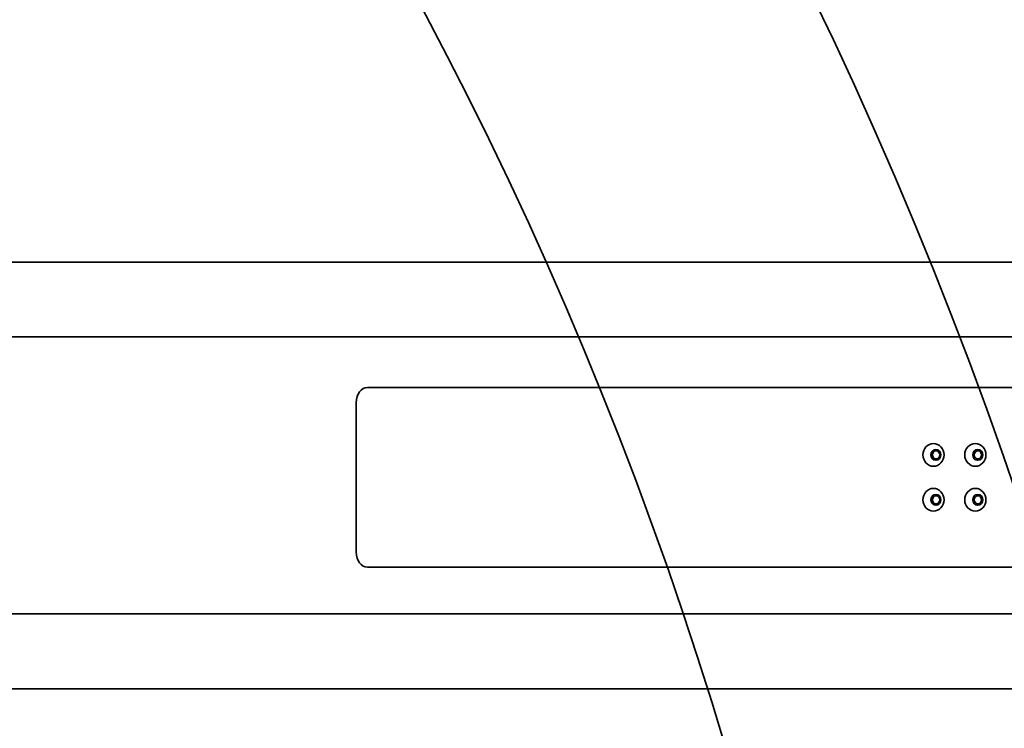
# Model space of a CAD drawing. Units: inches. Extents: x 789 to 2402, y 1100 to 2977.
# Drawn here: x 1687 to 1703, y 2860 to 2871 of the extents above; entities that cross this region are included whole.
import ezdxf

# ---------------------------------------------------------------- set-up
doc = ezdxf.new("R2010")
doc.units = ezdxf.units.IN
doc.header["$MEASUREMENT"] = 0
doc.layers.get('Defpoints').update_dxf_attribs({"linetype": 'CONTINUOUS'})
for name, color, linetype in [('0100.0 MAIN  LEFT HAND MACHINE TIPOFF', 7, 'CONTINUOUS'), ('0602.0 TIPOFF WITH 8FT MAGAZINE LEFT SIDE LOAD', 7, 'CONTINUOUS'), ('1', 7, 'CONTINUOUS')]:
    doc.layers.add(name, color=color, linetype=linetype)
doc.layers.add('Visible Edges(Pearson)', color=7, linetype='CONTINUOUS', lineweight=35)
doc.styles.add('CONVERTER_1', font='simplex.shx', dxfattribs={"width": 0.95})
doc.styles.add('Text1', font='arial.ttf', dxfattribs={"width": 0.95})
doc.dimstyles.new('ACAD DIMS', dxfattribs={"dimtxt": 3, "dimasz": 1.5, "dimexe": 1.5, "dimexo": 1.5, "dimgap": 0.09, "dimtad": 0, "dimtih": 1, "dimtoh": 1, "dimdec": 3, "dimzin": 12, "dimdsep": 46, "dimlunit": 4, "dimtxsty": 'CONVERTER_1', "dimcen": 0.09, "dimclrd": 1, "dimclre": 1, "dimclrt": 256, "dimadec": 0, "dimazin": 0, "dimtfac": 1, "dimtdec": 3, "dimtofl": 0, "dimtmove": 0, "dimatfit": 3, "dimfxl": 1.5, "dimfrac": 2, "dimtolj": 1, "dimtzin": 0, "dimarcsym": 0})
doc.dimstyles.new('ACAD DIMS$0', dxfattribs={"dimtxt": 1.5, "dimasz": 1.5, "dimexe": 1.5, "dimexo": 1.5, "dimgap": 0.09, "dimtad": 0, "dimtih": 1, "dimtoh": 1, "dimdec": 6, "dimzin": 12, "dimdsep": 46, "dimlunit": 4, "dimtxsty": 'Text1', "dimcen": 0.18, "dimclrd": 1, "dimclre": 1, "dimclrt": 256, "dimadec": 0, "dimazin": 0, "dimtfac": 1, "dimtdec": 6, "dimtofl": 0, "dimtmove": 0, "dimatfit": 3, "dimfxl": 1.5, "dimfrac": 2, "dimtolj": 1, "dimtzin": 0, "dimarcsym": 0})

# ---------------------------------------------------------------- blocks, each defined once
blk = doc.blocks.new('*D169')
at = {"layer": '0100.0 MAIN  LEFT HAND MACHINE TIPOFF', "color": 1, "lineweight": -2, "transparency": 16777216}
for p, q in [((1713.139, 2915.254), (1855.484, 2915.254)), ((1853.984, 2913.754), (1853.984, 2821.684)), ((1853.984, 2715.081), (1853.984, 2817.851)), ((1660.154, 2713.581), (1855.484, 2713.581))]:
    blk.add_line(p, q, dxfattribs=at)
at = {"layer": '0100.0 MAIN  LEFT HAND MACHINE TIPOFF', "color": 1, "transparency": 16777216}
for points in [[(1853.734, 2913.754), (1854.234, 2913.754), (1853.984, 2915.254)], [(1853.734, 2715.081), (1854.234, 2715.081), (1853.984, 2713.581)]]:
    blk.add_solid(points, dxfattribs=at)
at = {"layer": 'Defpoints', "color": 0, "transparency": 16777216}
for p in [(1711.639, 2915.254), (1853.984, 2915.254), (1658.654, 2713.581)]:
    blk.add_point(p, dxfattribs=at)
at = {"layer": '0100.0 MAIN  LEFT HAND MACHINE TIPOFF', "transparency": 16777216, "char_height": 1.5, "attachment_point": 5, "style": 'Text1'}
for s, insert in [('\\A1;16\'-9 5/8"', (1853.984, 2820.633)), ('\\A1;[5123mm]', (1853.984, 2818.716))]:
    blk.add_mtext(s, dxfattribs=dict(at, insert=insert))
blk = doc.blocks.new('*D202')
at = {"layer": '0602.0 TIPOFF WITH 8FT MAGAZINE LEFT SIDE LOAD', "color": 1, "linetype": 'Continuous', "lineweight": -2, "transparency": 16777216}
for p, q in [((1522.606, 2779.024), (1522.606, 2975.229)), ((1835.186, 2861.27), (1835.186, 2975.229)), ((1524.106, 2973.729), (1681.659, 2973.729)), ((1833.686, 2973.729), (1690.426, 2973.729))]:
    blk.add_line(p, q, dxfattribs=at)
at = {"layer": '0602.0 TIPOFF WITH 8FT MAGAZINE LEFT SIDE LOAD', "color": 1, "linetype": 'Continuous', "transparency": 16777216}
for points in [[(1524.106, 2973.979), (1524.106, 2973.479), (1522.606, 2973.729)], [(1833.686, 2973.979), (1833.686, 2973.479), (1835.186, 2973.729)]]:
    blk.add_solid(points, dxfattribs=at)
at = {"layer": 'Defpoints', "color": 0, "linetype": 'Continuous', "transparency": 16777216}
for p in [(1835.186, 2973.729), (1835.186, 2859.77), (1522.606, 2777.524)]:
    blk.add_point(p, dxfattribs=at)
at = {"layer": '0602.0 TIPOFF WITH 8FT MAGAZINE LEFT SIDE LOAD', "linetype": 'Continuous', "transparency": 16777216, "char_height": 1.5, "attachment_point": 5, "style": 'Text1'}
for s, insert in [('\\A1;26\'-0 5/8"', (1686.043, 2974.594)), ('\\A1;[7940mm]', (1686.043, 2972.678))]:
    blk.add_mtext(s, dxfattribs=dict(at, insert=insert))
blk = doc.blocks.new('A$C725e5abc')
at = {"layer": 'Visible Edges(Pearson)'}
for p, q in [((-72.948, 32.118), (-24.342, 32.118)), ((-72.948, 30.868), (-24.092, 30.868)), ((-59.939, 30.024), (-41.586, 30.024)), ((-41.504, 30.024), (-41.586, 30.024)), ((-41.504, 30.024), (-40.132, 30.024)), ((-39.945, 29.774), (-39.945, 27.274)), ((-41.586, 27.024), (-59.939, 27.024)), ((-41.586, 27.024), (-41.504, 27.024)), ((-40.132, 27.024), (-41.504, 27.024)), ((-72.948, 26.243), (-24.092, 26.243)), ((-72.948, 24.993), (-24.342, 24.993))]:
    blk.add_line(p, q, dxfattribs=at)
for centre, major_axis, ratio, start_param, end_param in [((-40.132, 29.774), (0, 0.25), 0.751049, 4.712389, 6.283185), ((-50.318, 28.899), (0, -0.09), 0.931573, 0.010761, 3.130832), ((-49.619, 28.899), (0, -0.09), 0.931573, 0.010761, 3.130832), ((-50.318, 28.149), (0, -0.09), 0.931573, 0.010761, 3.130832), ((-49.619, 28.149), (0, -0.09), 0.931573, 0.010761, 3.130832), ((-40.132, 27.274), (0, -0.25), 0.751049, 0, 1.570796)]:
    blk.add_ellipse(centre, major_axis=major_axis, ratio=ratio, start_param=start_param, end_param=end_param, dxfattribs=at)
for centre, major_axis in [((-50.274, 28.899), (0, 0.19)), ((-49.576, 28.899), (0, 0.19)), ((-50.316, 28.899), (0, 0.09)), ((-50.318, 28.899), (0, 0.065)), ((-49.617, 28.899), (0, 0.09)), ((-49.619, 28.899), (0, 0.065)), ((-50.274, 28.149), (0, 0.19)), ((-49.576, 28.149), (0, 0.19)), ((-50.316, 28.149), (0, 0.09)), ((-50.318, 28.149), (0, 0.065)), ((-49.617, 28.149), (0, 0.09)), ((-49.619, 28.149), (0, 0.065))]:
    blk.add_ellipse(centre, major_axis=major_axis, ratio=0.931573, dxfattribs=at)
blk = doc.blocks.new('A$C52475957')
at = {"layer": 'Visible Edges(Pearson)'}
for radius, start, end in [(72.964, 190, 170), (67.058, 10, 350)]:
    blk.add_arc((0, 0), radius, start, end, dxfattribs=at)

msp = doc.modelspace()

# ---------------------------------------------------------------- block references
at = {"layer": '1', "color": 9, "rotation": 270}
msp.add_blockref('A$C52475957', (1634.5543, 2840.0574), dxfattribs=at)
at = {"layer": '1', "color": 9, "xscale": -1, "rotation": 359.9999999889109}
msp.add_blockref('A$C725e5abc', (1652.7164, 2835.211), dxfattribs=at)

# ---------------------------------------------------------------- dimensions: what is measured, and where the dimension line sits
at = {"layer": '0100.0 MAIN  LEFT HAND MACHINE TIPOFF', "color": 7}
dim = msp.add_linear_dim(base=(1853.9843, 2915.2543), p1=(1658.6537, 2713.5807), p2=(1711.6387, 2915.2543), angle=90, dimstyle='ACAD DIMS', override={"dimtxt": 1.5, "dimpost": '\\X', "dimtxsty": 'Text1'}, dxfattribs=at)
dim.commit()
dim.dimension.update_dxf_attribs({"geometry": '*D169', "text_midpoint": (1853.9843, 2819.7675), "dimtype": 160})
at = {"layer": '0602.0 TIPOFF WITH 8FT MAGAZINE LEFT SIDE LOAD', "linetype": 'Continuous'}
dim = msp.add_linear_dim(base=(1835.186, 2973.7289), p1=(1522.6064, 2777.5237), p2=(1835.186, 2859.7704), angle=180, dimstyle='ACAD DIMS$0', override={"dimdec": 3, "dimpost": '\\X', "dimarcsym": 1}, dxfattribs=at)
dim.commit()
dim.dimension.update_dxf_attribs({"geometry": '*D202', "text_midpoint": (1686.0429, 2973.7289), "dimtype": 160})

doc.saveas('drawing.dxf')
